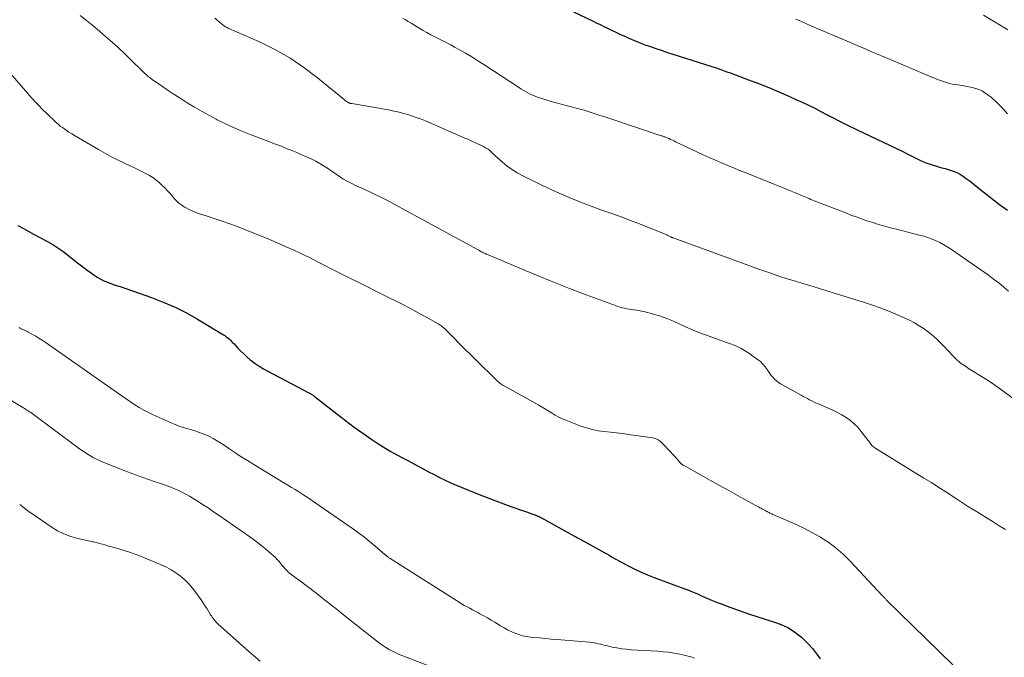
# Model space of a CAD drawing. Units: feet. Extents: x 2039998 to 2045007, y 564992 to 568880.
# Drawn here: x 2040505 to 2040698, y 567636 to 567761 of the extents above; entities that cross this region are included whole.
import ezdxf

# ---------------------------------------------------------------- set-up
doc = ezdxf.new("R2010")
doc.units = ezdxf.units.FT
doc.header["$LTSCALE"] = 100
doc.header["$MEASUREMENT"] = 0
doc.layers.add('CONTOUR INDEX', color=32, linetype='Continuous', lineweight=25)
doc.layers.add('CONTOUR INTERMEDIATE', color=40, linetype='Continuous', lineweight=15)

msp = doc.modelspace()

# ---------------------------------------------------------------- linework, layer by layer
at = {"layer": 'CONTOUR INDEX', "flags": 128}
for points, elevation in [([(2040613.13, 567762.71), (2040616.86, 567760.93), (2040617.61, 567760.57), (2040618.35, 567760.22), (2040619.1, 567759.86), (2040619.84, 567759.51), (2040620.59, 567759.15), (2040621.33, 567758.8), (2040622.08, 567758.44), (2040622.83, 567758.09), (2040623.19, 567757.92), (2040624.13, 567757.5), (2040625.07, 567757.09), (2040626.02, 567756.71), (2040626.98, 567756.34), (2040627.15, 567756.28), (2040628.2, 567755.9), (2040629.25, 567755.53), (2040630.31, 567755.18), (2040631.36, 567754.83), (2040641.28, 567751.65), (2040641.63, 567751.53), (2040641.98, 567751.42), (2040642.32, 567751.3), (2040642.67, 567751.18), (2040643.01, 567751.05), (2040643.35, 567750.93), (2040643.7, 567750.8), (2040644.04, 567750.68), (2040647.4, 567749.42), (2040649.39, 567748.66), (2040651.38, 567747.87), (2040653.35, 567747.05), (2040655.31, 567746.2), (2040656.72, 567745.57), (2040657.96, 567745.01), (2040659.19, 567744.43), (2040660.41, 567743.82), (2040661.61, 567743.2), (2040662.82, 567742.57), (2040664.02, 567741.94), (2040665.24, 567741.33), (2040666.45, 567740.73), (2040668.83, 567739.55), (2040670.07, 567738.95), (2040671.31, 567738.35), (2040672.55, 567737.76), (2040673.79, 567737.17), (2040675.03, 567736.58), (2040676.28, 567735.99), (2040677.51, 567735.39), (2040678.75, 567734.78), (2040680.97, 567733.69), (2040681.56, 567733.42), (2040682.16, 567733.16), (2040682.78, 567732.94), (2040683.4, 567732.74), (2040684.03, 567732.55), (2040684.66, 567732.36), (2040685.29, 567732.18), (2040685.92, 567732), (2040687.09, 567731.66), (2040687.73, 567731.44), (2040688.36, 567731.18), (2040688.95, 567730.85), (2040689.52, 567730.48), (2040690.08, 567730.08), (2040690.63, 567729.67), (2040691.17, 567729.25), (2040691.71, 567728.83), (2040693.6, 567727.3), (2040695.09, 567726.12), (2040696.6, 567724.96), (2040698.13, 567723.83)], 940), ([(2040504.34, 567720.86), (2040505.41, 567720.28), (2040506.48, 567719.69), (2040507.55, 567719.11), (2040510.16, 567717.71), (2040511.18, 567717.12), (2040512.18, 567716.5), (2040513.13, 567715.82), (2040514.07, 567715.11), (2040515.45, 567713.99), (2040516.26, 567713.36), (2040517.07, 567712.73), (2040517.9, 567712.12), (2040518.74, 567711.53), (2040519.3, 567711.14), (2040519.87, 567710.76), (2040520.46, 567710.42), (2040521.07, 567710.11), (2040521.7, 567709.83), (2040522.53, 567709.49), (2040522.75, 567709.4), (2040522.98, 567709.32), (2040523.21, 567709.26), (2040523.44, 567709.19), (2040523.67, 567709.13), (2040523.9, 567709.06), (2040524.13, 567708.99), (2040524.36, 567708.92), (2040530.48, 567706.76), (2040532.82, 567705.85), (2040535.12, 567704.85), (2040537.35, 567703.72), (2040539.54, 567702.49), (2040544.59, 567699.47), (2040544.88, 567699.28), (2040545.16, 567699.08), (2040545.43, 567698.87), (2040545.7, 567698.64), (2040545.95, 567698.4), (2040546.2, 567698.15), (2040546.44, 567697.9), (2040546.68, 567697.65), (2040547.36, 567696.9), (2040547.96, 567696.28), (2040548.57, 567695.69), (2040549.2, 567695.12), (2040549.86, 567694.57), (2040550.04, 567694.42), (2040550.82, 567693.83), (2040551.61, 567693.28), (2040552.44, 567692.77), (2040553.29, 567692.29), (2040561.34, 567688.07), (2040561.51, 567687.98), (2040561.67, 567687.89), (2040561.83, 567687.79), (2040561.99, 567687.69), (2040562.15, 567687.59), (2040562.3, 567687.48), (2040562.45, 567687.37), (2040562.6, 567687.25), (2040566.79, 567683.94), (2040568.47, 567682.64), (2040570.17, 567681.38), (2040571.9, 567680.15), (2040573.65, 567678.96), (2040574.62, 567678.31), (2040575.91, 567677.48), (2040577.22, 567676.68), (2040578.55, 567675.93), (2040579.91, 567675.21), (2040580.47, 567674.92), (2040581.55, 567674.36), (2040582.63, 567673.79), (2040583.7, 567673.22), (2040584.77, 567672.63), (2040585.84, 567672.06), (2040586.92, 567671.51), (2040588.01, 567670.98), (2040589.12, 567670.47), (2040589.74, 567670.2), (2040591.16, 567669.58), (2040592.6, 567668.98), (2040594.04, 567668.41), (2040595.5, 567667.85), (2040600.88, 567665.84), (2040601.64, 567665.56), (2040602.4, 567665.29), (2040603.16, 567665.02), (2040603.93, 567664.75), (2040604.97, 567664.39), (2040605.21, 567664.31), (2040605.46, 567664.22), (2040605.7, 567664.13), (2040605.94, 567664.03), (2040606.18, 567663.93), (2040606.42, 567663.83), (2040606.65, 567663.71), (2040606.88, 567663.59), (2040613.22, 567660.09), (2040613.47, 567659.95), (2040613.71, 567659.82), (2040613.96, 567659.68), (2040614.2, 567659.54), (2040614.45, 567659.4), (2040614.69, 567659.27), (2040614.94, 567659.13), (2040615.18, 567659), (2040618.69, 567657.08), (2040619.17, 567656.81), (2040619.65, 567656.54), (2040620.13, 567656.26), (2040620.61, 567655.97), (2040621.08, 567655.69), (2040621.56, 567655.41), (2040622.04, 567655.14), (2040622.53, 567654.88), (2040623.96, 567654.13), (2040625.18, 567653.52), (2040626.41, 567652.95), (2040627.66, 567652.42), (2040628.93, 567651.92), (2040634.59, 567649.83), (2040635.54, 567649.46), (2040636.48, 567649.08), (2040637.41, 567648.68), (2040638.34, 567648.27), (2040639.26, 567647.85), (2040640.2, 567647.45), (2040641.14, 567647.07), (2040642.08, 567646.71), (2040643.79, 567646.07), (2040645.6, 567645.41), (2040647.41, 567644.78), (2040649.24, 567644.18), (2040651.08, 567643.6), (2040652.69, 567643.11), (2040653.94, 567642.65), (2040655.13, 567642.09), (2040656.24, 567641.39), (2040657.31, 567640.59), (2040657.78, 567640.19), (2040658.54, 567639.5), (2040659.26, 567638.77), (2040659.93, 567638), (2040660.57, 567637.19), (2040661.19, 567636.34), (2040661.48, 567635.94)], 960)]:
    msp.add_lwpolyline(points, dxfattribs=dict(at, elevation=elevation))
at = {"layer": 'CONTOUR INTERMEDIATE', "flags": 128}
for points, elevation in [([(2040516.52, 567762.02), (2040517.8, 567760.99), (2040519.07, 567759.96), (2040520.33, 567758.91), (2040521.58, 567757.84), (2040522.81, 567756.76), (2040524.02, 567755.66), (2040525.22, 567754.53), (2040526.4, 567753.39), (2040528.89, 567750.95), (2040529.09, 567750.75), (2040529.3, 567750.56), (2040529.51, 567750.37), (2040529.72, 567750.18), (2040529.93, 567750), (2040530.16, 567749.83), (2040530.38, 567749.66), (2040530.61, 567749.49), (2040532.44, 567748.23), (2040533.59, 567747.44), (2040534.74, 567746.67), (2040535.91, 567745.92), (2040537.09, 567745.17), (2040537.5, 567744.92), (2040538.9, 567744.07), (2040540.31, 567743.25), (2040541.74, 567742.46), (2040543.18, 567741.7), (2040543.4, 567741.58), (2040544.98, 567740.8), (2040546.57, 567740.06), (2040548.18, 567739.36), (2040549.82, 567738.71), (2040554, 567737.1), (2040554.39, 567736.95), (2040554.78, 567736.8), (2040555.17, 567736.66), (2040555.55, 567736.51), (2040555.94, 567736.37), (2040556.33, 567736.22), (2040556.71, 567736.06), (2040557.1, 567735.91), (2040557.65, 567735.68), (2040558.32, 567735.4), (2040558.98, 567735.13), (2040559.64, 567734.85), (2040560.3, 567734.57), (2040561.12, 567734.21), (2040561.92, 567733.85), (2040562.71, 567733.45), (2040563.47, 567733.02), (2040564.22, 567732.56), (2040564.95, 567732.07), (2040565.69, 567731.58), (2040566.42, 567731.09), (2040567.14, 567730.59), (2040567.23, 567730.54), (2040568.01, 567730.03), (2040568.81, 567729.55), (2040569.63, 567729.12), (2040570.47, 567728.71), (2040572.3, 567727.88), (2040572.84, 567727.63), (2040573.38, 567727.38), (2040573.92, 567727.13), (2040574.47, 567726.88), (2040575, 567726.63), (2040575.54, 567726.36), (2040576.07, 567726.09), (2040576.59, 567725.81), (2040594.38, 567716.13), (2040594.5, 567716.06), (2040594.62, 567716), (2040594.74, 567715.93), (2040594.86, 567715.86), (2040594.98, 567715.8), (2040595.1, 567715.73), (2040595.22, 567715.67), (2040595.35, 567715.61), (2040595.5, 567715.53), (2040595.62, 567715.48), (2040595.73, 567715.42), (2040595.85, 567715.37), (2040595.96, 567715.32), (2040596.08, 567715.26), (2040596.19, 567715.21), (2040596.31, 567715.16), (2040596.43, 567715.11), (2040602.64, 567712.47), (2040605.88, 567711.13), (2040609.12, 567709.81), (2040612.38, 567708.54), (2040615.66, 567707.3), (2040621.38, 567705.16), (2040621.82, 567705.01), (2040622.26, 567704.87), (2040622.7, 567704.75), (2040623.15, 567704.64), (2040623.6, 567704.54), (2040624.05, 567704.46), (2040624.51, 567704.39), (2040624.97, 567704.34), (2040625.02, 567704.33), (2040625.5, 567704.27), (2040625.98, 567704.19), (2040626.45, 567704.09), (2040626.92, 567703.98), (2040628.85, 567703.47), (2040630.16, 567703.08), (2040631.45, 567702.63), (2040632.71, 567702.12), (2040633.96, 567701.56), (2040635.2, 567700.97), (2040636.46, 567700.42), (2040637.73, 567699.91), (2040639.01, 567699.42), (2040641.68, 567698.46), (2040642.41, 567698.19), (2040643.14, 567697.93), (2040643.87, 567697.66), (2040644.6, 567697.39), (2040645.31, 567697.1), (2040646, 567696.77), (2040646.67, 567696.38), (2040647.32, 567695.96), (2040649.22, 567694.62), (2040649.75, 567694.19), (2040650.25, 567693.72), (2040650.69, 567693.2), (2040651.09, 567692.63), (2040651.32, 567692.27), (2040651.59, 567691.87), (2040651.88, 567691.48), (2040652.19, 567691.12), (2040652.53, 567690.77), (2040652.89, 567690.44), (2040653.26, 567690.14), (2040653.66, 567689.87), (2040654.07, 567689.62), (2040657.71, 567687.62), (2040658.13, 567687.39), (2040658.56, 567687.16), (2040658.98, 567686.94), (2040659.4, 567686.71), (2040659.83, 567686.49), (2040660.26, 567686.28), (2040660.69, 567686.08), (2040661.13, 567685.89), (2040663.04, 567685.07), (2040663.94, 567684.66), (2040664.84, 567684.22), (2040665.71, 567683.74), (2040666.56, 567683.23), (2040667.37, 567682.66), (2040668.13, 567682.03), (2040668.82, 567681.33), (2040669.45, 567680.57), (2040671.09, 567678.38), (2040671.23, 567678.2), (2040671.37, 567678.03), (2040671.52, 567677.87), (2040671.67, 567677.71), (2040671.83, 567677.56), (2040672, 567677.41), (2040672.18, 567677.28), (2040672.36, 567677.16), (2040681.77, 567671.39), (2040683.25, 567670.48), (2040684.71, 567669.55), (2040686.17, 567668.61), (2040687.62, 567667.66), (2040688.15, 567667.3), (2040689.33, 567666.52), (2040690.52, 567665.76), (2040691.72, 567665.01), (2040692.93, 567664.28), (2040694.14, 567663.55), (2040695.35, 567662.8), (2040696.54, 567662.05), (2040697.73, 567661.28)], 952), ([(2040542.93, 567761.5), (2040543.32, 567761.13), (2040543.73, 567760.78), (2040544.14, 567760.43), (2040544.79, 567759.92), (2040544.89, 567759.84), (2040545, 567759.77), (2040545.11, 567759.71), (2040545.22, 567759.66), (2040545.34, 567759.61), (2040545.45, 567759.56), (2040545.57, 567759.51), (2040545.68, 567759.45), (2040551.65, 567756.81), (2040554.67, 567755.33), (2040557.59, 567753.69), (2040560.37, 567751.82), (2040563.05, 567749.79), (2040568.24, 567745.52), (2040568.38, 567745.41), (2040568.52, 567745.31), (2040568.66, 567745.2), (2040568.8, 567745.1), (2040568.91, 567745.03), (2040569, 567744.97), (2040569.1, 567744.92), (2040569.2, 567744.88), (2040569.3, 567744.84), (2040569.4, 567744.81), (2040569.51, 567744.79), (2040569.61, 567744.76), (2040569.72, 567744.74), (2040576.91, 567743.49), (2040577.98, 567743.28), (2040579.04, 567743.04), (2040580.09, 567742.76), (2040581.13, 567742.45), (2040582.17, 567742.11), (2040583.19, 567741.74), (2040584.2, 567741.34), (2040585.21, 567740.92), (2040591.89, 567737.99), (2040592.43, 567737.75), (2040592.97, 567737.51), (2040593.52, 567737.26), (2040594.06, 567737.02), (2040594.36, 567736.88), (2040594.75, 567736.7), (2040595.13, 567736.51), (2040595.51, 567736.31), (2040595.89, 567736.1), (2040596.19, 567735.93), (2040596.41, 567735.8), (2040596.62, 567735.65), (2040596.82, 567735.49), (2040597.01, 567735.32), (2040597.19, 567735.13), (2040597.38, 567734.95), (2040597.56, 567734.78), (2040597.75, 567734.6), (2040599.23, 567733.28), (2040600.18, 567732.49), (2040601.18, 567731.75), (2040602.23, 567731.11), (2040603.33, 567730.52), (2040607.11, 567728.69), (2040609.91, 567727.4), (2040612.73, 567726.16), (2040615.6, 567725.03), (2040618.49, 567723.96), (2040620.68, 567723.18), (2040622.49, 567722.53), (2040624.29, 567721.86), (2040626.09, 567721.17), (2040627.87, 567720.46), (2040631, 567719.2), (2040631.22, 567719.11), (2040631.44, 567719.01), (2040631.65, 567718.91), (2040631.87, 567718.8), (2040632.18, 567718.64), (2040632.24, 567718.61), (2040632.29, 567718.58), (2040632.35, 567718.55), (2040632.41, 567718.53), (2040632.47, 567718.5), (2040632.52, 567718.48), (2040632.58, 567718.46), (2040632.64, 567718.43), (2040650.19, 567712.06), (2040651.79, 567711.5), (2040653.39, 567710.95), (2040655.01, 567710.43), (2040656.63, 567709.93), (2040658.26, 567709.44), (2040659.88, 567708.95), (2040661.5, 567708.46), (2040663.13, 567707.96), (2040669.77, 567705.91), (2040671.51, 567705.34), (2040673.23, 567704.73), (2040674.94, 567704.06), (2040676.62, 567703.35), (2040677.93, 567702.77), (2040678.94, 567702.29), (2040679.92, 567701.78), (2040680.87, 567701.21), (2040681.81, 567700.6), (2040682.7, 567699.95), (2040683.57, 567699.25), (2040684.39, 567698.51), (2040685.18, 567697.72), (2040686.97, 567695.83), (2040687.24, 567695.54), (2040687.52, 567695.25), (2040687.8, 567694.97), (2040688.07, 567694.69), (2040688.36, 567694.41), (2040688.66, 567694.15), (2040688.97, 567693.91), (2040689.29, 567693.68), (2040689.89, 567693.29), (2040690.52, 567692.87), (2040691.15, 567692.47), (2040691.79, 567692.06), (2040692.43, 567691.67), (2040693.06, 567691.28), (2040694.01, 567690.68), (2040694.95, 567690.07), (2040695.88, 567689.43), (2040696.8, 567688.78), (2040701.41, 567685.42)], 948), ([(2040579.75, 567761.44), (2040580.25, 567761.13), (2040580.79, 567760.8), (2040581.34, 567760.47), (2040581.88, 567760.15), (2040582.43, 567759.83), (2040583.7, 567759.09), (2040584.46, 567758.66), (2040585.22, 567758.24), (2040586, 567757.83), (2040586.78, 567757.44), (2040587.56, 567757.05), (2040588.34, 567756.65), (2040589.11, 567756.24), (2040589.88, 567755.82), (2040590.81, 567755.29), (2040592.03, 567754.59), (2040593.23, 567753.87), (2040594.43, 567753.13), (2040595.61, 567752.37), (2040602.4, 567747.93), (2040602.85, 567747.65), (2040603.29, 567747.38), (2040603.74, 567747.11), (2040604.2, 567746.86), (2040604.66, 567746.62), (2040605.14, 567746.39), (2040605.62, 567746.19), (2040606.11, 567746.01), (2040606.33, 567745.93), (2040606.94, 567745.72), (2040607.56, 567745.52), (2040608.18, 567745.34), (2040608.8, 567745.17), (2040613.69, 567743.87), (2040614.48, 567743.66), (2040615.25, 567743.44), (2040616.03, 567743.2), (2040616.8, 567742.95), (2040617.57, 567742.69), (2040618.34, 567742.43), (2040619.11, 567742.18), (2040619.88, 567741.92), (2040630.35, 567738.45), (2040630.49, 567738.4), (2040630.64, 567738.36), (2040630.78, 567738.31), (2040630.92, 567738.26), (2040631.06, 567738.21), (2040631.2, 567738.15), (2040631.34, 567738.1), (2040631.47, 567738.04), (2040631.86, 567737.87), (2040632.18, 567737.72), (2040632.51, 567737.57), (2040632.84, 567737.42), (2040633.16, 567737.27), (2040637.31, 567735.29), (2040638.52, 567734.72), (2040639.72, 567734.17), (2040640.94, 567733.63), (2040642.16, 567733.11), (2040643.39, 567732.6), (2040644.62, 567732.09), (2040645.85, 567731.59), (2040647.08, 567731.09), (2040652.59, 567728.89), (2040653.55, 567728.5), (2040654.51, 567728.11), (2040655.46, 567727.72), (2040656.42, 567727.33), (2040657.68, 567726.81), (2040658, 567726.67), (2040658.33, 567726.53), (2040658.66, 567726.39), (2040658.98, 567726.26), (2040659.31, 567726.12), (2040659.64, 567725.98), (2040659.96, 567725.85), (2040660.29, 567725.72), (2040666.46, 567723.31), (2040667.49, 567722.91), (2040668.52, 567722.53), (2040669.56, 567722.16), (2040670.6, 567721.8), (2040670.85, 567721.72), (2040671.77, 567721.42), (2040672.7, 567721.13), (2040673.63, 567720.86), (2040674.56, 567720.6), (2040675.21, 567720.43), (2040675.82, 567720.27), (2040676.43, 567720.11), (2040677.04, 567719.95), (2040677.65, 567719.8), (2040680.61, 567719.06), (2040681.49, 567718.82), (2040682.35, 567718.55), (2040683.2, 567718.24), (2040684.05, 567717.9), (2040684.87, 567717.51), (2040685.67, 567717.1), (2040686.45, 567716.63), (2040687.21, 567716.13), (2040694.41, 567711.1), (2040695.43, 567710.37), (2040696.43, 567709.61), (2040697.41, 567708.81), (2040698.36, 567708)], 944), ([(2040656.68, 567761.28), (2040657.8, 567760.81), (2040658.9, 567760.33), (2040659.67, 567759.98), (2040660.39, 567759.66), (2040661.12, 567759.35), (2040661.84, 567759.04), (2040662.57, 567758.73), (2040663.26, 567758.44), (2040663.64, 567758.28), (2040664.03, 567758.12), (2040664.41, 567757.96), (2040664.79, 567757.8), (2040665.17, 567757.64), (2040665.55, 567757.47), (2040665.94, 567757.31), (2040666.32, 567757.15), (2040668.71, 567756.12), (2040670.29, 567755.44), (2040671.87, 567754.77), (2040673.45, 567754.1), (2040675.04, 567753.43), (2040683.34, 567749.93), (2040683.9, 567749.7), (2040684.47, 567749.48), (2040685.03, 567749.26), (2040685.6, 567749.05), (2040686.18, 567748.87), (2040686.76, 567748.7), (2040687.35, 567748.57), (2040687.94, 567748.46), (2040689.27, 567748.26), (2040689.94, 567748.15), (2040690.6, 567748.02), (2040691.26, 567747.87), (2040691.92, 567747.7), (2040692.56, 567747.48), (2040693.16, 567747.21), (2040693.74, 567746.87), (2040694.28, 567746.48), (2040694.99, 567745.91), (2040695.84, 567745.17), (2040696.67, 567744.4), (2040697.44, 567743.58), (2040698.18, 567742.72)], 936), ([(2040693.47, 567762.09), (2040698.19, 567759.2)], 932), ([(2040497.99, 567756.17), (2040506.28, 567746.69), (2040506.39, 567746.56), (2040506.5, 567746.43), (2040506.62, 567746.3), (2040506.73, 567746.17), (2040506.85, 567746.04), (2040506.97, 567745.91), (2040507.08, 567745.78), (2040507.2, 567745.65), (2040507.62, 567745.19), (2040507.96, 567744.84), (2040508.29, 567744.49), (2040508.63, 567744.14), (2040508.98, 567743.8), (2040511.43, 567741.41), (2040511.82, 567741.04), (2040512.23, 567740.69), (2040512.65, 567740.35), (2040513.08, 567740.03), (2040513.26, 567739.9), (2040513.8, 567739.53), (2040514.34, 567739.16), (2040514.89, 567738.82), (2040515.45, 567738.48), (2040520.16, 567735.74), (2040520.61, 567735.47), (2040521.07, 567735.21), (2040521.52, 567734.95), (2040521.97, 567734.7), (2040522.43, 567734.44), (2040522.88, 567734.2), (2040523.35, 567733.96), (2040523.82, 567733.73), (2040527.42, 567732.01), (2040528.1, 567731.68), (2040528.77, 567731.34), (2040529.44, 567731), (2040530.11, 567730.64), (2040530.75, 567730.25), (2040531.36, 567729.82), (2040531.94, 567729.35), (2040532.49, 567728.84), (2040533.16, 567728.16), (2040533.63, 567727.67), (2040534.08, 567727.18), (2040534.53, 567726.68), (2040534.96, 567726.17), (2040535.41, 567725.68), (2040535.89, 567725.23), (2040536.42, 567724.83), (2040536.98, 567724.47), (2040537.27, 567724.31), (2040538, 567723.92), (2040538.76, 567723.57), (2040539.53, 567723.27), (2040540.32, 567723.01), (2040541.05, 567722.79), (2040542.22, 567722.43), (2040543.38, 567722.06), (2040544.53, 567721.66), (2040545.67, 567721.25), (2040547.15, 567720.71), (2040548.62, 567720.15), (2040550.09, 567719.58), (2040551.54, 567718.98), (2040553, 567718.37), (2040556.78, 567716.73), (2040557.45, 567716.44), (2040558.12, 567716.14), (2040558.78, 567715.84), (2040559.45, 567715.54), (2040560.11, 567715.22), (2040560.76, 567714.91), (2040561.42, 567714.58), (2040562.07, 567714.25), (2040565.93, 567712.27), (2040567.12, 567711.67), (2040568.31, 567711.06), (2040569.51, 567710.46), (2040570.71, 567709.87), (2040571.9, 567709.27), (2040573.1, 567708.68), (2040574.29, 567708.08), (2040575.49, 567707.48), (2040579.86, 567705.29), (2040581.07, 567704.66), (2040582.28, 567704.03), (2040583.47, 567703.38), (2040584.66, 567702.72), (2040586.68, 567701.57), (2040586.85, 567701.47), (2040587.02, 567701.36), (2040587.19, 567701.24), (2040587.35, 567701.12), (2040587.5, 567701), (2040587.66, 567700.87), (2040587.8, 567700.73), (2040587.95, 567700.59), (2040589.78, 567698.76), (2040590.84, 567697.7), (2040591.9, 567696.64), (2040592.97, 567695.59), (2040594.04, 567694.54), (2040598.14, 567690.51), (2040598.3, 567690.36), (2040598.47, 567690.21), (2040598.64, 567690.06), (2040598.82, 567689.92), (2040599, 567689.79), (2040599.18, 567689.66), (2040599.37, 567689.54), (2040599.56, 567689.43), (2040606.36, 567685.63), (2040607.02, 567685.26), (2040607.67, 567684.87), (2040608.31, 567684.48), (2040608.95, 567684.08), (2040609.59, 567683.69), (2040610.25, 567683.33), (2040610.93, 567683.01), (2040611.62, 567682.72), (2040614.58, 567681.57), (2040615.71, 567681.19), (2040616.85, 567680.88), (2040618.01, 567680.66), (2040619.19, 567680.5), (2040620.38, 567680.38), (2040621.57, 567680.25), (2040622.75, 567680.1), (2040623.93, 567679.94), (2040628.63, 567679.23), (2040628.91, 567679.18), (2040629.19, 567679.1), (2040629.45, 567678.99), (2040629.71, 567678.86), (2040629.96, 567678.71), (2040630.19, 567678.54), (2040630.41, 567678.35), (2040630.61, 567678.15), (2040632.21, 567676.46), (2040632.55, 567676.09), (2040632.9, 567675.71), (2040633.24, 567675.33), (2040633.57, 567674.95), (2040634.13, 567674.32), (2040634.19, 567674.26), (2040634.25, 567674.19), (2040634.31, 567674.14), (2040634.38, 567674.08), (2040634.45, 567674.02), (2040634.52, 567673.97), (2040634.59, 567673.92), (2040634.67, 567673.88), (2040638.14, 567671.94), (2040639.96, 567670.93), (2040641.77, 567669.93), (2040643.59, 567668.92), (2040645.41, 567667.92), (2040649.42, 567665.71), (2040649.5, 567665.67), (2040649.58, 567665.63), (2040649.66, 567665.58), (2040649.74, 567665.54), (2040649.82, 567665.49), (2040649.9, 567665.45), (2040649.98, 567665.41), (2040650.06, 567665.36), (2040650.72, 567665.02), (2040650.9, 567664.92), (2040651.08, 567664.82), (2040651.26, 567664.73), (2040651.45, 567664.63), (2040651.63, 567664.53), (2040651.81, 567664.44), (2040652, 567664.36), (2040652.19, 567664.27), (2040655.11, 567663.01), (2040656.75, 567662.27), (2040658.37, 567661.5), (2040659.96, 567660.66), (2040661.53, 567659.78), (2040661.61, 567659.74), (2040663.15, 567658.75), (2040664.62, 567657.67), (2040665.99, 567656.47), (2040667.3, 567655.19), (2040673.68, 567648.34), (2040673.77, 567648.24), (2040673.86, 567648.14), (2040673.95, 567648.04), (2040674.03, 567647.94), (2040674.12, 567647.84), (2040674.21, 567647.74), (2040674.3, 567647.65), (2040674.39, 567647.55), (2040687.47, 567634.82)], 956), ([(2040504.56, 567700.85), (2040504.78, 567700.73), (2040505, 567700.62), (2040505.22, 567700.51), (2040505.44, 567700.41), (2040505.68, 567700.3), (2040505.9, 567700.2), (2040506.13, 567700.09), (2040506.35, 567699.97), (2040507.2, 567699.52), (2040507.84, 567699.17), (2040508.47, 567698.8), (2040509.08, 567698.41), (2040509.69, 567698), (2040523.87, 567688.05), (2040524.71, 567687.47), (2040525.55, 567686.89), (2040526.4, 567686.32), (2040527.25, 567685.75), (2040528.11, 567685.21), (2040528.99, 567684.7), (2040529.9, 567684.23), (2040530.82, 567683.79), (2040534.96, 567681.94), (2040535.34, 567681.78), (2040535.73, 567681.62), (2040536.13, 567681.49), (2040536.53, 567681.36), (2040538.98, 567680.64), (2040539.72, 567680.4), (2040540.45, 567680.14), (2040541.17, 567679.84), (2040541.88, 567679.51), (2040542.57, 567679.15), (2040543.25, 567678.76), (2040543.91, 567678.35), (2040544.56, 567677.93), (2040545.66, 567677.17), (2040546.86, 567676.36), (2040548.07, 567675.57), (2040549.29, 567674.8), (2040550.52, 567674.04), (2040556.44, 567670.46), (2040557.18, 567670.01), (2040557.92, 567669.56), (2040558.66, 567669.11), (2040559.39, 567668.65), (2040560.12, 567668.19), (2040560.85, 567667.72), (2040561.56, 567667.24), (2040562.28, 567666.75), (2040570.06, 567661.36), (2040571.13, 567660.59), (2040572.19, 567659.8), (2040573.22, 567658.97), (2040574.23, 567658.13), (2040576.2, 567656.43), (2040576.22, 567656.41), (2040576.23, 567656.39), (2040576.25, 567656.38), (2040576.27, 567656.36), (2040576.34, 567656.3), (2040576.36, 567656.28), (2040576.38, 567656.27), (2040576.39, 567656.25), (2040576.41, 567656.24), (2040576.49, 567656.18), (2040576.54, 567656.13), (2040576.6, 567656.09), (2040576.65, 567656.05), (2040576.71, 567656), (2040576.81, 567655.93), (2040576.91, 567655.86), (2040577.02, 567655.78), (2040577.13, 567655.71), (2040577.24, 567655.64), (2040590.22, 567647.37), (2040590.73, 567647.05), (2040591.25, 567646.74), (2040591.77, 567646.44), (2040592.3, 567646.15), (2040592.83, 567645.87), (2040593.36, 567645.58), (2040593.89, 567645.3), (2040594.42, 567645.02), (2040594.84, 567644.8), (2040595.58, 567644.39), (2040596.31, 567643.98), (2040597.03, 567643.55), (2040597.74, 567643.12), (2040598.87, 567642.41), (2040599.55, 567642.01), (2040600.24, 567641.63), (2040600.96, 567641.29), (2040601.68, 567640.97), (2040602.43, 567640.71), (2040603.18, 567640.49), (2040603.95, 567640.33), (2040604.74, 567640.22), (2040605.4, 567640.16), (2040606.52, 567640.05), (2040607.64, 567639.95), (2040608.76, 567639.85), (2040609.88, 567639.76), (2040616.29, 567639.23), (2040616.74, 567639.18), (2040617.18, 567639.11), (2040617.62, 567639.02), (2040618.05, 567638.92), (2040618.49, 567638.81), (2040618.92, 567638.7), (2040619.36, 567638.59), (2040619.8, 567638.49), (2040620.75, 567638.28), (2040621.66, 567638.09), (2040622.59, 567637.93), (2040623.51, 567637.83), (2040624.45, 567637.75), (2040629.6, 567637.44), (2040630.7, 567637.36), (2040631.79, 567637.24), (2040632.88, 567637.07), (2040633.96, 567636.87), (2040634.56, 567636.75), (2040635.33, 567636.57), (2040636.1, 567636.35), (2040636.84, 567636.09)], 964), ([(2040501.51, 567687.47), (2040505.3, 567685.23), (2040505.46, 567685.13), (2040505.61, 567685.03), (2040505.77, 567684.94), (2040505.92, 567684.84), (2040506.12, 567684.71), (2040506.37, 567684.54), (2040506.62, 567684.37), (2040506.87, 567684.2), (2040507.11, 567684.02), (2040515.87, 567677.5), (2040516.5, 567677.06), (2040517.12, 567676.62), (2040517.77, 567676.21), (2040518.42, 567675.81), (2040519.09, 567675.43), (2040519.76, 567675.08), (2040520.46, 567674.76), (2040521.16, 567674.46), (2040525.45, 567672.75), (2040526.87, 567672.2), (2040528.31, 567671.67), (2040529.75, 567671.16), (2040531.2, 567670.67), (2040532.47, 567670.25), (2040533.28, 567669.97), (2040534.09, 567669.67), (2040534.88, 567669.35), (2040535.67, 567669.01), (2040536.45, 567668.64), (2040537.21, 567668.25), (2040537.96, 567667.83), (2040538.69, 567667.39), (2040539.43, 567666.92), (2040540.52, 567666.22), (2040541.6, 567665.52), (2040542.67, 567664.79), (2040543.74, 567664.06), (2040549.74, 567659.88), (2040550.69, 567659.2), (2040551.62, 567658.5), (2040552.52, 567657.76), (2040553.42, 567657.01), (2040554.43, 567656.12), (2040554.79, 567655.79), (2040555.14, 567655.44), (2040555.47, 567655.07), (2040555.78, 567654.68), (2040555.85, 567654.6), (2040556.13, 567654.25), (2040556.41, 567653.92), (2040556.71, 567653.59), (2040557.01, 567653.27), (2040557.11, 567653.16), (2040557.37, 567652.9), (2040557.65, 567652.66), (2040557.93, 567652.43), (2040558.23, 567652.21), (2040558.53, 567652), (2040558.83, 567651.79), (2040559.12, 567651.57), (2040559.42, 567651.35), (2040562.94, 567648.68), (2040563.68, 567648.11), (2040564.41, 567647.54), (2040565.14, 567646.96), (2040565.87, 567646.38), (2040566.59, 567645.8), (2040567.32, 567645.22), (2040568.05, 567644.64), (2040568.78, 567644.06), (2040574.58, 567639.48), (2040575.17, 567639.03), (2040575.78, 567638.6), (2040576.4, 567638.2), (2040577.03, 567637.81), (2040577.69, 567637.45), (2040578.35, 567637.11), (2040579.02, 567636.81), (2040579.71, 567636.53), (2040590.02, 567632.59)], 968), ([(2040504.69, 567666.2), (2040506.27, 567664.98), (2040507.89, 567663.82), (2040510.83, 567661.82), (2040512.07, 567661.07), (2040513.35, 567660.43), (2040514.7, 567659.93), (2040516.1, 567659.54), (2040518.48, 567659.01), (2040518.72, 567658.96), (2040518.95, 567658.91), (2040519.18, 567658.86), (2040519.42, 567658.82), (2040519.65, 567658.77), (2040519.88, 567658.71), (2040520.11, 567658.65), (2040520.34, 567658.59), (2040520.9, 567658.42), (2040521.4, 567658.28), (2040521.91, 567658.13), (2040522.41, 567657.99), (2040522.92, 567657.85), (2040524.08, 567657.53), (2040525.16, 567657.21), (2040526.23, 567656.87), (2040527.29, 567656.48), (2040528.34, 567656.07), (2040532.42, 567654.37), (2040533.42, 567653.9), (2040534.38, 567653.38), (2040535.3, 567652.79), (2040536.18, 567652.14), (2040537.01, 567651.42), (2040537.79, 567650.66), (2040538.51, 567649.83), (2040539.18, 567648.96), (2040540.35, 567647.31), (2040540.7, 567646.79), (2040541.05, 567646.27), (2040541.39, 567645.73), (2040541.72, 567645.2), (2040542.08, 567644.6), (2040542.23, 567644.36), (2040542.39, 567644.12), (2040542.56, 567643.89), (2040542.73, 567643.67), (2040542.92, 567643.45), (2040543.12, 567643.24), (2040543.32, 567643.04), (2040543.53, 567642.84), (2040549.58, 567637.41), (2040551.78, 567635.48)], 972)]:
    msp.add_lwpolyline(points, dxfattribs=dict(at, elevation=elevation))

doc.saveas('drawing.dxf')
